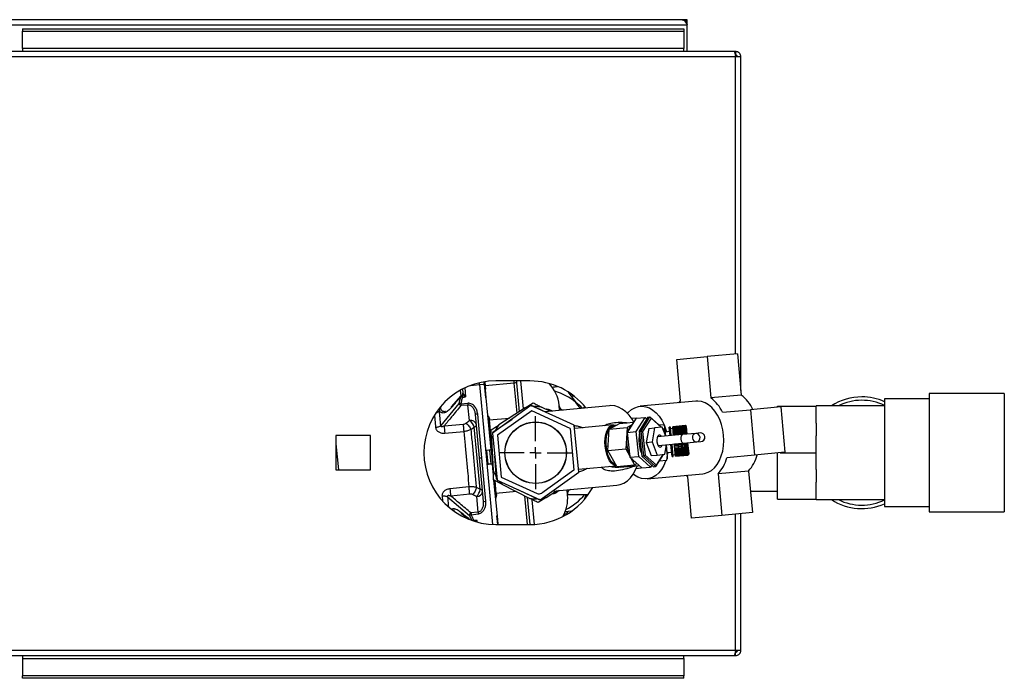
# Paper-space layout 'Blatt3' of a CAD drawing. Units: millimetres. Extents: x 0 to 420, y 0 to 297.
# Drawn here: x 115 to 158, y 66 to 95 of the extents above; entities that cross this region are included whole.
import ezdxf

# ---------------------------------------------------------------- set-up
doc = ezdxf.new("R2010")
doc.units = ezdxf.units.MM
doc.layers.add('1', color=7, linetype='Continuous')

# ---------------------------------------------------------------- blocks, each defined once
blk = doc.blocks.new('SW_CENTERMARKSYMBOL_4')
at = {"layer": '1', "color": 0}
for p, q in [((0, 0.5), (0, 1.6)), ((-0.5, 0), (-1.6, 0)), ((0, 0), (-0.25, 0)), ((0, 0), (0, 0.25)), ((0, 0), (0, -0.25)), ((0, 0), (0.25, 0)), ((0.5, 0), (1.6, 0)), ((0, -0.5), (0, -1.6))]:
    blk.add_line(p, q, dxfattribs=at)

psp = doc.layouts.new('Blatt3')

# ---------------------------------------------------------------- linework, layer by layer
at = {"color": 7, "linetype": 'Continuous', "lineweight": 30}
for p, q in [((143.833, 95.061), (93.993, 95.061)), ((144.063, 95.061), (143.833, 95.061)), ((144.063, 94.911), (144.063, 95.061)), ((93.763, 94.831), (144.063, 94.831)), ((114.913, 94.66), (114.913, 94.554)), ((114.913, 94.66), (143.913, 94.66)), ((114.913, 94.554), (143.913, 94.554)), ((114.913, 93.798), (114.913, 94.554)), ((143.913, 94.66), (143.913, 94.554)), ((143.913, 94.554), (143.913, 93.798)), ((144.049, 94.911), (144.063, 94.911)), ((144.063, 94.831), (144.063, 94.911)), ((144.063, 93.661), (144.063, 94.831)), ((143.913, 93.798), (114.913, 93.798)), ((114.913, 93.798), (114.913, 93.661)), ((143.913, 93.661), (143.913, 93.798)), ((146.183, 93.431), (91.643, 93.431)), ((146.112, 93.661), (91.714, 93.661)), ((146.183, 93.661), (146.112, 93.661)), ((146.183, 93.511), (146.167, 93.511)), ((146.183, 93.661), (146.183, 93.511)), ((146.413, 93.431), (146.183, 93.431)), ((146.413, 78.79), (146.413, 93.431)), ((146.262, 80.405), (144.93, 80.281)), ((146.262, 80.405), (146.432, 78.587)), ((143.598, 80.156), (144.93, 80.281)), ((143.768, 78.338), (143.598, 80.156)), ((144.93, 80.281), (145.1, 78.463)), ((134.954, 79.047), (134.946, 79.128)), ((134.954, 79.047), (135.163, 79.066)), ((134.954, 79.047), (135.528, 72.914)), ((135.163, 79.066), (135.153, 79.17)), ((135.163, 79.066), (135.22, 78.462)), ((135.183, 79.174), (135.2, 78.997)), ((136.479, 79.117), (135.2, 78.997)), ((137.163, 79.211), (135.663, 79.211)), ((136.571, 79.211), (136.579, 79.123)), ((136.579, 79.123), (136.697, 77.861)), ((134.208, 78.861), (134.226, 78.671)), ((135.213, 78.853), (135.183, 78.851)), ((135.185, 78.833), (135.215, 78.835)), ((135.2, 78.997), (135.214, 78.843)), ((135.249, 78.465), (135.215, 78.835)), ((138.837, 78.715), (139.182, 78.269)), ((146.432, 78.587), (145.1, 78.463)), ((157.963, 78.661), (154.663, 78.661)), ((154.663, 78.661), (154.663, 73.461)), ((157.963, 78.661), (157.963, 73.461)), ((134.049, 78.225), (133.257, 77.252)), ((134.123, 78.541), (133.716, 78.068)), ((134.114, 78.502), (134.049, 78.225)), ((134.131, 78.21), (134.44, 78.23)), ((134.446, 78.151), (134.137, 78.131)), ((134.509, 77.472), (134.446, 78.151)), ((135.22, 78.462), (135.249, 78.465)), ((135.463, 76.184), (135.249, 78.465)), ((136.957, 78.03), (137.3, 78.252)), ((138.465, 77.917), (138.443, 78.146)), ((139.387, 78.004), (139.182, 78.269)), ((144.441, 78.326), (141.999, 78.098)), ((154.663, 78.426), (152.713, 78.426)), ((152.713, 78.426), (152.713, 73.696)), ((134.954, 75.831), (134.776, 77.734)), ((135.052, 75.84), (134.873, 77.751)), ((137.207, 78.129), (135.519, 76.917)), ((137.241, 77.901), (135.734, 76.832)), ((136.957, 78.03), (135.802, 77.281)), ((136.714, 77.872), (136.696, 77.872)), ((139.101, 77.273), (137.207, 78.129)), ((137.235, 78.117), (137.261, 78.134)), ((138.92, 77.13), (137.241, 77.901)), ((137.261, 78.134), (137.832, 77.858)), ((138.035, 77.877), (137.664, 78.066)), ((140.653, 78.122), (137.812, 77.856)), ((145.612, 77.833), (146.829, 77.947)), ((148.16, 78.072), (146.829, 77.947)), ((146.829, 77.947), (147.015, 75.956)), ((148.013, 78.096), (149.713, 78.096)), ((148.013, 78.058), (148.013, 78.096)), ((148.16, 78.072), (148.347, 76.081)), ((152.713, 78.121), (149.713, 78.121)), ((149.713, 78.121), (149.713, 78.096)), ((149.713, 77.356), (149.713, 78.096)), ((133.411, 77.245), (134.235, 77.31)), ((135.37, 77.499), (136.268, 77.583)), ((135.37, 77.499), (135.518, 75.923)), ((135.379, 77.584), (135.383, 77.546)), ((135.542, 76.965), (136.382, 77.537)), ((140.812, 77.284), (139.116, 77.125)), ((140.641, 77.096), (141.086, 77.344)), ((141.086, 77.344), (141.709, 77.402)), ((141.818, 77.575), (141.425, 76.95)), ((141.637, 77.288), (141.425, 77.17)), ((141.824, 77.576), (141.623, 77.557)), ((141.817, 76.987), (142.21, 77.612)), ((141.818, 77.575), (142.21, 77.612)), ((141.824, 77.576), (141.824, 77.576)), ((142.34, 77.624), (141.947, 76.999)), ((142.034, 77.007), (142.427, 77.632)), ((142.477, 77.579), (142.105, 76.987)), ((142.21, 77.612), (142.288, 77.541)), ((142.34, 77.624), (142.427, 77.632)), ((142.477, 77.579), (142.427, 77.632)), ((142.427, 77.632), (142.929, 77.181)), ((142.921, 77.18), (142.477, 77.579)), ((142.823, 77.277), (143.019, 77.296)), ((149.713, 77.356), (149.713, 76.802)), ((133.439, 76.92), (134.263, 76.986)), ((134.98, 74.452), (134.724, 77.19)), ((135.48, 76.65), (135.459, 77.059)), ((135.519, 76.917), (135.725, 74.849)), ((135.544, 76.935), (135.542, 76.965)), ((138.92, 77.13), (139.092, 75.291)), ((139.307, 75.205), (139.101, 77.273)), ((139.104, 77.243), (139.132, 77.23)), ((140.582, 76.153), (140.641, 77.096)), ((140.641, 77.096), (141.425, 77.17)), ((140.812, 77.219), (140.817, 77.233)), ((140.901, 77.241), (140.817, 77.233)), ((141.425, 77.17), (141.366, 76.226)), ((141.425, 76.95), (141.817, 76.987)), ((141.425, 76.95), (141.548, 75.861)), ((141.94, 75.897), (141.817, 76.987)), ((141.947, 76.999), (142.034, 77.007)), ((141.947, 76.999), (142.071, 75.91)), ((142.034, 77.007), (142.105, 76.987)), ((142.158, 75.918), (142.034, 77.007)), ((142.105, 76.987), (142.222, 75.955)), ((142.371, 77.129), (142.26, 76.516)), ((142.371, 77.129), (142.632, 77.153)), ((142.632, 77.153), (142.521, 76.54)), ((142.967, 77.185), (142.632, 77.153)), ((143.857, 76.856), (142.749, 76.752)), ((143.119, 76.787), (142.967, 77.185)), ((143.009, 77.075), (143.039, 77.077)), ((143.116, 76.795), (143.083, 77.148)), ((143.293, 76.985), (143.1, 76.967)), ((143.325, 77.189), (143.275, 77.184)), ((143.31, 76.805), (143.275, 77.184)), ((143.36, 76.81), (143.325, 77.189)), ((143.431, 77.123), (143.332, 77.114)), ((143.972, 77.249), (143.424, 77.198)), ((143.424, 77.196), (143.972, 77.248)), ((143.972, 77.247), (143.424, 77.196)), ((143.424, 77.196), (143.424, 77.198)), ((143.425, 77.189), (143.424, 77.196)), ((143.424, 77.196), (143.424, 77.196)), ((143.425, 77.189), (143.973, 77.24)), ((143.973, 77.238), (143.425, 77.187)), ((143.425, 77.187), (143.425, 77.189)), ((143.426, 77.175), (143.425, 77.187)), ((143.426, 77.175), (143.974, 77.227)), ((143.427, 77.173), (143.426, 77.175)), ((143.974, 77.224), (143.427, 77.173)), ((143.428, 77.156), (143.427, 77.173)), ((143.428, 77.156), (143.976, 77.207)), ((143.976, 77.203), (143.428, 77.152)), ((143.428, 77.152), (143.428, 77.156)), ((143.431, 77.13), (143.428, 77.152)), ((143.431, 77.13), (143.978, 77.181)), ((143.979, 77.177), (143.431, 77.126)), ((143.431, 77.126), (143.984, 77.177)), ((143.431, 77.126), (143.431, 77.13)), ((143.433, 77.099), (143.431, 77.126)), ((143.431, 77.126), (143.431, 77.126)), ((143.433, 77.099), (143.981, 77.15)), ((143.434, 77.095), (143.433, 77.099)), ((143.434, 77.095), (143.986, 77.146)), ((143.982, 77.145), (143.434, 77.094)), ((143.434, 77.094), (143.434, 77.095)), ((143.437, 77.063), (143.434, 77.094)), ((143.437, 77.063), (143.984, 77.114)), ((143.437, 77.059), (143.99, 77.11)), ((143.985, 77.108), (143.437, 77.056)), ((143.437, 77.059), (143.437, 77.063)), ((143.437, 77.056), (143.437, 77.059)), ((143.441, 77.021), (143.437, 77.056)), ((143.441, 77.021), (143.988, 77.073)), ((143.441, 77.018), (143.994, 77.069)), ((143.989, 77.066), (143.441, 77.014)), ((143.441, 77.018), (143.441, 77.021)), ((143.441, 77.014), (143.441, 77.018)), ((143.445, 76.975), (143.441, 77.014)), ((143.445, 76.975), (143.993, 77.027)), ((143.445, 76.972), (143.998, 77.024)), ((143.445, 76.972), (143.445, 76.975)), ((143.446, 76.968), (143.445, 76.972)), ((143.993, 77.019), (143.446, 76.968)), ((143.45, 76.925), (143.446, 76.968)), ((143.45, 76.925), (143.997, 76.977)), ((143.45, 76.923), (144.003, 76.974)), ((143.998, 76.969), (143.45, 76.917)), ((143.45, 76.923), (143.45, 76.925)), ((143.45, 76.917), (143.45, 76.923)), ((143.455, 76.872), (143.45, 76.917)), ((143.455, 76.872), (144.002, 76.923)), ((143.455, 76.87), (144.008, 76.921)), ((143.455, 76.87), (143.455, 76.872)), ((143.456, 76.863), (143.455, 76.87)), ((144.003, 76.915), (143.456, 76.863)), ((143.46, 76.815), (143.456, 76.863)), ((144.439, 76.911), (143.857, 76.856)), ((144.026, 77.204), (143.972, 77.249)), ((143.972, 77.248), (143.972, 77.249)), ((143.972, 77.248), (143.977, 77.243)), ((143.973, 77.24), (143.972, 77.247)), ((143.977, 77.242), (143.972, 77.247)), ((143.973, 77.24), (143.978, 77.236)), ((143.974, 77.227), (143.973, 77.238)), ((143.978, 77.234), (143.973, 77.238)), ((143.974, 77.227), (143.979, 77.222)), ((143.976, 77.207), (143.974, 77.224)), ((143.98, 77.22), (143.974, 77.224)), ((143.976, 77.236), (143.978, 77.236)), ((143.976, 77.207), (143.981, 77.203)), ((143.978, 77.181), (143.976, 77.203)), ((143.981, 77.199), (143.976, 77.203)), ((143.977, 77.243), (143.977, 77.242)), ((143.977, 77.243), (143.977, 77.243)), ((143.977, 77.222), (143.979, 77.222)), ((143.977, 77.202), (143.981, 77.203)), ((143.978, 77.236), (143.978, 77.234)), ((143.978, 77.181), (143.984, 77.177)), ((143.981, 77.15), (143.979, 77.177)), ((143.984, 77.173), (143.979, 77.177)), ((143.981, 77.203), (143.981, 77.199)), ((143.981, 77.15), (143.986, 77.146)), ((143.984, 77.114), (143.982, 77.145)), ((143.987, 77.141), (143.982, 77.145)), ((143.984, 77.177), (143.984, 77.173)), ((143.984, 77.114), (143.99, 77.11)), ((143.988, 77.073), (143.985, 77.108)), ((143.99, 77.104), (143.985, 77.108)), ((143.986, 77.146), (143.987, 77.141)), ((143.988, 77.073), (143.994, 77.069)), ((143.993, 77.027), (143.989, 77.066)), ((143.994, 77.063), (143.989, 77.066)), ((143.99, 77.11), (143.99, 77.104)), ((143.993, 77.027), (143.998, 77.024)), ((143.997, 76.977), (143.993, 77.019)), ((143.999, 77.016), (143.993, 77.019)), ((143.994, 77.069), (143.994, 77.063)), ((143.997, 76.977), (144.003, 76.974)), ((143.998, 77.024), (143.999, 77.016)), ((144.002, 76.923), (143.998, 76.969)), ((144.003, 76.966), (143.998, 76.969)), ((144.002, 76.923), (144.008, 76.921)), ((144.003, 76.974), (144.003, 76.966)), ((144.008, 76.867), (144.003, 76.915)), ((144.008, 76.913), (144.003, 76.915)), ((144.008, 76.921), (144.008, 76.913)), ((144.057, 76.875), (144.026, 77.204)), ((144.626, 76.928), (144.439, 76.911)), ((130.168, 76.816), (128.658, 76.816)), ((128.658, 76.816), (128.658, 75.306)), ((128.658, 76.456), (128.766, 75.306)), ((130.168, 75.306), (130.168, 76.816)), ((135.48, 76.65), (135.551, 75.276)), ((135.734, 76.832), (135.906, 74.992)), ((142.26, 76.516), (142.521, 76.54)), ((142.26, 76.516), (142.483, 75.934)), ((142.521, 76.54), (142.744, 75.959)), ((142.784, 76.374), (143.892, 76.478)), ((143.396, 75.89), (143.346, 76.427)), ((143.446, 75.894), (143.396, 76.431)), ((143.496, 76.434), (143.495, 76.441)), ((143.496, 76.434), (144.048, 76.485)), ((144.043, 76.484), (143.496, 76.433)), ((143.496, 76.433), (143.496, 76.434)), ((143.501, 76.381), (143.496, 76.433)), ((143.501, 76.381), (144.048, 76.432)), ((143.502, 76.372), (144.054, 76.424)), ((144.049, 76.422), (143.502, 76.371)), ((143.892, 76.478), (144.474, 76.532)), ((144.048, 76.485), (144.043, 76.484)), ((144.048, 76.432), (144.043, 76.484)), ((144.048, 76.432), (144.053, 76.434)), ((144.054, 76.424), (144.049, 76.422)), ((144.054, 76.372), (144.049, 76.422)), ((144.138, 76.009), (144.092, 76.497)), ((144.474, 76.532), (144.661, 76.55)), ((149.713, 76.061), (149.713, 76.802)), ((135.463, 76.184), (135.264, 76.162)), ((135.264, 76.162), (135.32, 75.563)), ((135.467, 75.574), (135.411, 76.178)), ((135.463, 76.184), (135.52, 75.578)), ((140.487, 76.35), (140.492, 76.364)), ((140.487, 76.35), (140.595, 76.36)), ((140.494, 76.337), (140.487, 76.35)), ((140.582, 76.153), (141.366, 76.226)), ((140.968, 75.457), (140.582, 76.153)), ((141.366, 76.226), (141.543, 75.908)), ((142.744, 75.959), (143.079, 75.99)), ((143.079, 75.99), (143.155, 76.409)), ((143.201, 75.889), (143.153, 76.401)), ((143.184, 76.071), (143.377, 76.089)), ((143.204, 76.073), (143.191, 75.993)), ((143.502, 76.372), (143.501, 76.381)), ((143.502, 76.371), (143.502, 76.372)), ((143.506, 76.32), (143.502, 76.371)), ((143.506, 76.32), (144.054, 76.372)), ((143.507, 76.313), (143.506, 76.32)), ((143.507, 76.313), (144.06, 76.365)), ((144.055, 76.362), (143.507, 76.311)), ((143.507, 76.311), (143.507, 76.313)), ((143.512, 76.262), (143.507, 76.311)), ((143.512, 76.262), (144.059, 76.313)), ((143.512, 76.255), (144.065, 76.307)), ((143.512, 76.255), (143.512, 76.262)), ((143.513, 76.253), (143.512, 76.255)), ((144.06, 76.304), (143.513, 76.253)), ((143.517, 76.207), (143.513, 76.253)), ((143.517, 76.207), (144.065, 76.258)), ((143.518, 76.201), (143.517, 76.207)), ((143.518, 76.201), (144.07, 76.253)), ((144.065, 76.25), (143.518, 76.198)), ((143.518, 76.198), (143.518, 76.201)), ((143.522, 76.155), (143.518, 76.198)), ((143.522, 76.155), (144.07, 76.206)), ((143.522, 76.15), (144.075, 76.202)), ((143.522, 76.15), (143.522, 76.155)), ((143.523, 76.147), (143.522, 76.15)), ((144.07, 76.198), (143.523, 76.147)), ((143.526, 76.106), (143.523, 76.147)), ((143.526, 76.106), (144.074, 76.158)), ((143.527, 76.103), (143.526, 76.106)), ((143.527, 76.103), (144.079, 76.154)), ((144.075, 76.15), (143.527, 76.099)), ((143.527, 76.099), (143.527, 76.103)), ((143.531, 76.062), (143.527, 76.099)), ((143.531, 76.062), (144.078, 76.114)), ((143.531, 76.06), (144.083, 76.111)), ((144.079, 76.107), (143.531, 76.056)), ((143.531, 76.06), (143.531, 76.062)), ((143.531, 76.056), (143.531, 76.06)), ((143.534, 76.023), (143.531, 76.056)), ((143.534, 76.023), (144.082, 76.074)), ((143.534, 76.022), (144.087, 76.073)), ((143.534, 76.022), (143.534, 76.023)), ((143.535, 76.017), (143.534, 76.022)), ((144.082, 76.069), (143.535, 76.017)), ((143.537, 75.989), (143.535, 76.017)), ((143.537, 75.989), (144.085, 76.04)), ((143.537, 75.988), (144.09, 76.04)), ((143.537, 75.988), (143.537, 75.989)), ((143.538, 75.984), (143.537, 75.988)), ((144.085, 76.035), (143.538, 75.984)), ((143.54, 75.96), (143.538, 75.984)), ((143.54, 75.96), (144.088, 76.011)), ((144.088, 76.007), (143.54, 75.956)), ((143.542, 75.937), (144.09, 75.988)), ((144.09, 75.985), (143.543, 75.934)), ((144.054, 76.372), (144.059, 76.374)), ((144.06, 76.365), (144.055, 76.362)), ((144.059, 76.313), (144.055, 76.362)), ((144.059, 76.374), (144.06, 76.365)), ((144.059, 76.313), (144.064, 76.316)), ((144.065, 76.307), (144.06, 76.304)), ((144.065, 76.258), (144.06, 76.304)), ((144.064, 76.316), (144.065, 76.307)), ((144.065, 76.258), (144.069, 76.261)), ((144.07, 76.253), (144.065, 76.25)), ((144.07, 76.206), (144.065, 76.25)), ((144.069, 76.261), (144.07, 76.253)), ((144.07, 76.206), (144.074, 76.209)), ((144.075, 76.202), (144.07, 76.198)), ((144.074, 76.158), (144.07, 76.198)), ((144.074, 76.209), (144.075, 76.202)), ((144.074, 76.158), (144.079, 76.162)), ((144.079, 76.154), (144.075, 76.15)), ((144.078, 76.114), (144.075, 76.15)), ((144.078, 76.114), (144.083, 76.118)), ((144.079, 76.162), (144.079, 76.154)), ((144.083, 76.111), (144.079, 76.107)), ((144.082, 76.074), (144.079, 76.107)), ((144.082, 76.074), (144.086, 76.079)), ((144.087, 76.073), (144.082, 76.069)), ((144.085, 76.04), (144.082, 76.069)), ((144.083, 76.118), (144.083, 76.111)), ((144.085, 76.04), (144.09, 76.045)), ((144.09, 76.04), (144.085, 76.035)), ((144.088, 76.011), (144.085, 76.035)), ((144.086, 76.079), (144.087, 76.073)), ((144.088, 76.011), (144.092, 76.017)), ((144.093, 76.013), (144.088, 76.007)), ((144.088, 76.012), (144.093, 76.013)), ((144.09, 75.988), (144.088, 76.007)), ((144.09, 76.045), (144.09, 76.04)), ((144.09, 75.988), (144.094, 75.994)), ((144.095, 75.991), (144.09, 75.985)), ((144.091, 75.971), (144.09, 75.985)), ((144.091, 75.99), (144.095, 75.991)), ((144.092, 76.017), (144.093, 76.013)), ((144.093, 75.955), (144.138, 76.009)), ((144.094, 75.994), (144.095, 75.991)), ((148.347, 76.081), (147.015, 75.956)), ((148.013, 74.026), (148.013, 76.05)), ((148.136, 76.061), (149.713, 76.061)), ((149.713, 75.321), (149.713, 76.061)), ((134.954, 75.831), (135.052, 75.84)), ((135.132, 73.927), (134.954, 75.831)), ((135.231, 73.929), (135.052, 75.84)), ((135.32, 75.563), (135.52, 75.578)), ((135.467, 75.574), (135.52, 75.578)), ((135.555, 75.207), (135.52, 75.578)), ((135.694, 74.893), (135.62, 75.906)), ((141.548, 75.861), (141.94, 75.897)), ((141.548, 75.861), (142.064, 75.397)), ((141.589, 75.824), (141.751, 75.53)), ((141.751, 75.53), (141.853, 75.587)), ((142.456, 75.433), (141.94, 75.897)), ((142.071, 75.91), (142.158, 75.918)), ((142.071, 75.91), (142.587, 75.446)), ((142.158, 75.918), (142.222, 75.955)), ((142.674, 75.454), (142.158, 75.918)), ((142.222, 75.955), (142.711, 75.515)), ((142.483, 75.934), (142.744, 75.959)), ((143.007, 75.983), (142.674, 75.454)), ((142.711, 75.515), (143.005, 75.983)), ((142.829, 75.701), (143.165, 75.733)), ((143.396, 75.89), (143.446, 75.894)), ((143.439, 75.969), (143.538, 75.978)), ((143.54, 75.956), (143.54, 75.96)), ((143.542, 75.937), (143.54, 75.956)), ((143.543, 75.934), (143.542, 75.937)), ((143.544, 75.92), (143.543, 75.934)), ((143.544, 75.92), (144.091, 75.971)), ((144.092, 75.969), (143.544, 75.918)), ((143.544, 75.918), (143.544, 75.92)), ((143.545, 75.909), (143.544, 75.918)), ((143.545, 75.909), (144.093, 75.96)), ((144.093, 75.959), (143.545, 75.908)), ((143.545, 75.904), (144.093, 75.955)), ((144.093, 75.955), (143.545, 75.904)), ((143.545, 75.908), (143.545, 75.909)), ((143.545, 75.904), (143.545, 75.908)), ((143.545, 75.904), (143.545, 75.904)), ((144.091, 75.971), (144.096, 75.977)), ((144.096, 75.974), (144.092, 75.969)), ((144.093, 75.96), (144.092, 75.969)), ((144.093, 75.96), (144.097, 75.966)), ((144.097, 75.964), (144.093, 75.959)), ((144.093, 75.955), (144.097, 75.961)), ((144.097, 75.96), (144.093, 75.955)), ((144.093, 75.955), (144.093, 75.959)), ((144.094, 75.974), (144.096, 75.974)), ((144.096, 75.977), (144.096, 75.974)), ((144.096, 75.964), (144.097, 75.964)), ((144.097, 75.966), (144.097, 75.964)), ((144.097, 75.961), (144.097, 75.96)), ((144.097, 75.96), (144.097, 75.96)), ((147.015, 75.956), (145.799, 75.842)), ((128.658, 75.306), (130.168, 75.306)), ((137.619, 73.993), (139.307, 75.205)), ((139.092, 75.291), (137.68, 74.288)), ((139.294, 75.334), (140.95, 75.489)), ((140.968, 75.457), (141.751, 75.53)), ((141.12, 75.425), (141.946, 75.503)), ((141.15, 75.433), (141.12, 75.429)), ((141.827, 75.373), (142.029, 75.392)), ((142.029, 75.392), (142.048, 75.412)), ((142.064, 75.397), (142.456, 75.433)), ((142.298, 74.912), (144.739, 75.14)), ((142.508, 75.516), (142.456, 75.433)), ((142.587, 75.446), (142.674, 75.454)), ((142.674, 75.454), (142.711, 75.515)), ((146.744, 75.254), (145.412, 75.129)), ((145.412, 75.129), (145.583, 73.311)), ((146.744, 75.254), (146.915, 73.436)), ((149.713, 75.321), (149.713, 74.767)), ((135.936, 74.682), (135.572, 74.868)), ((135.734, 73.297), (135.587, 74.859)), ((135.619, 74.84), (135.673, 74.269)), ((135.722, 74.879), (135.694, 74.893)), ((135.725, 74.849), (137.619, 73.993)), ((135.906, 74.992), (137.48, 74.27)), ((144.25, 73.186), (144.08, 75.004)), ((149.713, 74.026), (149.713, 74.767)), ((134.489, 74.567), (133.667, 74.479)), ((136.579, 74.354), (135.673, 74.269)), ((135.936, 74.682), (137.162, 74.056)), ((137.566, 73.988), (136.651, 74.43)), ((137.869, 74.093), (138.327, 74.389)), ((138.147, 74.372), (140.98, 74.638)), ((138.393, 74.395), (138.389, 74.392)), ((138.812, 74.204), (138.791, 74.433)), ((146.827, 74.376), (148.013, 74.376)), ((133.55, 74.119), (134.51, 73.311)), ((134.522, 74.244), (133.7, 74.155)), ((134.822, 74.135), (134.885, 73.457)), ((137.048, 74.114), (137.161, 72.911)), ((137.869, 74.093), (137.526, 73.87)), ((137.591, 74.005), (137.566, 73.988)), ((138.81, 74.226), (139.723, 74.226)), ((139.633, 74.226), (139.542, 74.002)), ((139.571, 74.084), (139.608, 74.075)), ((148.013, 74.026), (149.713, 74.026)), ((149.713, 74.026), (149.713, 74.001)), ((149.713, 74.001), (152.713, 74.001)), ((134.153, 73.402), (134.47, 73.149)), ((134.885, 73.457), (134.578, 73.419)), ((138.99, 73.5), (138.693, 73.46)), ((146.915, 73.436), (145.583, 73.311)), ((152.713, 73.696), (154.663, 73.696)), ((154.663, 73.461), (157.963, 73.461)), ((134.587, 73.34), (134.895, 73.378)), ((135.704, 73.295), (135.734, 73.297)), ((135.704, 73.295), (135.74, 72.905)), ((135.768, 72.927), (135.734, 73.297)), ((145.583, 73.311), (144.25, 73.186)), ((146.413, 67.391), (146.413, 73.389)), ((135.663, 72.911), (137.163, 72.911)), ((135.738, 72.924), (135.768, 72.927)), ((135.769, 72.919), (135.77, 72.911)), ((91.643, 67.391), (146.183, 67.391)), ((146.183, 67.391), (146.413, 67.391)), ((91.714, 67.161), (146.112, 67.161)), ((114.913, 67.161), (114.913, 67.025)), ((114.913, 67.025), (114.913, 66.268)), ((114.913, 67.025), (143.913, 67.025)), ((143.913, 67.025), (143.913, 67.161)), ((143.913, 67.025), (143.913, 66.268)), ((146.112, 67.161), (146.183, 67.161)), ((146.167, 67.311), (146.183, 67.311)), ((146.183, 67.161), (146.183, 67.311)), ((143.913, 66.268), (114.913, 66.268)), ((114.913, 66.162), (114.913, 66.268)), ((143.913, 66.162), (114.913, 66.162)), ((143.913, 66.162), (143.913, 66.268))]:
    psp.add_line(p, q, dxfattribs=at)
at = {"color": 1, "linetype": 'Continuous', "lineweight": 30}
for p, q in [((146.183, 80.398), (146.183, 93.431)), ((134.55, 79.008), (134.954, 79.047)), ((136.479, 79.117), (136.47, 79.211)), ((136.602, 77.8), (136.479, 79.117)), ((136.886, 77.984), (136.771, 79.211)), ((134.142, 78.553), (134.118, 78.806)), ((134.303, 78.902), (134.339, 78.511)), ((133.179, 77.973), (133.197, 77.892)), ((138.038, 77.877), (138.013, 77.888)), ((138.079, 77.923), (138.147, 77.888)), ((138.441, 74.4), (138.376, 74.348)), ((133.308, 74.157), (133.327, 73.956)), ((135.694, 74.225), (135.697, 74.187)), ((137.06, 72.911), (136.943, 74.168)), ((137.36, 72.917), (137.259, 73.999)), ((139.595, 74.134), (139.633, 74.129)), ((139.598, 74.14), (139.637, 74.136)), ((133.851, 73.539), (133.801, 73.529)), ((134.51, 73.311), (134.598, 73.111)), ((134.791, 73.052), (134.848, 73.083)), ((134.833, 73.05), (134.848, 73.083)), ((134.854, 73.017), (134.848, 73.083)), ((146.183, 67.391), (146.183, 73.367))]:
    psp.add_line(p, q, dxfattribs=at)
at = {"color": 7, "linetype": 'Continuous', "lineweight": 30, "flags": 128}
for points in [[(134.196, 78.486), (134.276, 78.5), (134.339, 78.511)], [(143.698, 78.257), (143.706, 78.267), (143.768, 78.338)], [(145.656, 76.833), (145.622, 77.07), (145.565, 77.298), (145.486, 77.515), (145.387, 77.713), (145.27, 77.89), (145.138, 78.041), (144.994, 78.163), (144.841, 78.253), (144.682, 78.309), (144.521, 78.329), (144.441, 78.326)], [(137.109, 78.059), (137.044, 78.048), (136.957, 78.03)], [(141.712, 77.408), (141.641, 77.529), (141.512, 77.706), (141.368, 77.856), (141.213, 77.974), (141.049, 78.06), (140.881, 78.111), (140.711, 78.126), (140.653, 78.122)], [(141.441, 77.785), (141.486, 77.834), (141.62, 77.951), (141.766, 78.036), (141.92, 78.086), (142.079, 78.101), (142.24, 78.08), (142.399, 78.024), (142.552, 77.934), (142.696, 77.812), (142.828, 77.661), (142.945, 77.485), (143.044, 77.286), (143.123, 77.07), (143.151, 76.972)], [(140.462, 76.347), (140.454, 76.529), (140.464, 76.704), (140.492, 76.867), (140.536, 77.01), (140.595, 77.127), (140.667, 77.214), (140.747, 77.268), (140.834, 77.285), (140.924, 77.266), (140.936, 77.26)], [(140.818, 77.219), (140.818, 77.219), (140.736, 77.193), (140.661, 77.132), (140.596, 77.038), (140.544, 76.916), (140.508, 76.771), (140.489, 76.609), (140.487, 76.437), (140.503, 76.263), (140.537, 76.095), (140.586, 75.939), (140.649, 75.803)], [(143.066, 77.227), (143.064, 77.233), (143.06, 77.244)], [(144.474, 76.532), (144.536, 76.553), (144.586, 76.599), (144.616, 76.664), (144.622, 76.737), (144.603, 76.808), (144.561, 76.866), (144.503, 76.902), (144.439, 76.911), (144.377, 76.89), (144.327, 76.844), (144.297, 76.78), (144.291, 76.706), (144.31, 76.635), (144.352, 76.577), (144.409, 76.541), (144.474, 76.532)], [(135.531, 76.797), (135.508, 76.735), (135.48, 76.65)], [(142.927, 76.769), (142.902, 76.802), (142.855, 76.833), (142.808, 76.829), (142.767, 76.79), (142.738, 76.721), (142.726, 76.632), (142.73, 76.535), (142.752, 76.443), (142.788, 76.369), (142.832, 76.321), (142.88, 76.308), (142.88, 76.308)], [(144.739, 75.14), (144.819, 75.152), (144.973, 75.203), (145.118, 75.287), (145.252, 75.404), (145.371, 75.55), (145.473, 75.723), (145.555, 75.918), (145.615, 76.132), (145.653, 76.359), (145.666, 76.595), (145.656, 76.833)], [(140.949, 75.491), (140.913, 75.496), (140.824, 75.534), (140.738, 75.606), (140.658, 75.711), (140.587, 75.843), (140.53, 75.997), (140.487, 76.168), (140.462, 76.347)], [(143.125, 75.724), (143.113, 75.69), (143.031, 75.494), (142.93, 75.321), (142.811, 75.175), (142.677, 75.058), (142.531, 74.974), (142.377, 74.924), (142.218, 74.909), (142.057, 74.929), (141.898, 74.985), (141.745, 75.075), (141.691, 75.116)], [(140.98, 74.638), (141.125, 74.665), (141.285, 74.73), (141.436, 74.829), (141.573, 74.961), (141.695, 75.122), (141.799, 75.309), (141.876, 75.5)], [(135.835, 74.799), (135.877, 74.748), (135.936, 74.682)], [(144.08, 75.004), (144.006, 75.062), (143.997, 75.071)], [(137.717, 74.063), (137.782, 74.074), (137.869, 74.093)], [(134.848, 73.083), (134.766, 73.082), (134.703, 73.081)]]:
    psp.add_lwpolyline(points, dxfattribs=at)
at = {"color": 1, "linetype": 'Continuous', "lineweight": 30, "flags": 128}
for points in [[(143.857, 76.856), (143.823, 76.839), (143.797, 76.795), (143.783, 76.732), (143.783, 76.658), (143.796, 76.587), (143.822, 76.527), (143.856, 76.489), (143.892, 76.478)], [(134.703, 73.081), (134.703, 73.07), (134.703, 73.061)]]:
    psp.add_lwpolyline(points, dxfattribs=at)
at = {"color": 7, "linetype": 'Continuous', "lineweight": 30}
for radius in [1.35, 1.345]:
    psp.add_circle((137.413, 76.061), radius, dxfattribs=at)
for centre, radius, start, end in [((143.833, 94.831), 0.23, 0, 90), ((135.663, 76.061), 3.15, 90, 270), ((136.571, 78.403), 0.719, 89.3644, 97.3401), ((137.163, 76.061), 3.15, 38.7118, 90), ((136.88, 78), 1.57, 5.351, 44.3379), ((134.123, 78.674), 0.129, 298.1002, 346.5605), ((134.127, 78.662), 0.0992, 337.973, 5.3458), ((137.413, 76.061), 2.829, 51.3018, 72.7483), ((145.338, 77.174), 1.787, 26.022, 52.2554), ((134.189, 78.267), 0.146, 197.0096, 249.0733), ((134.199, 78.476), 0.1, 110.9016, 139.292), ((137.988, 78.447), 3.864, 183.5077, 184.6927), ((140.007, 79.484), 5.896, 189.0241, 189.7447), ((138.299, 78.467), 3.866, 183.5076, 184.6917), ((137.413, 76.061), 2.829, 43.856, 51.3018), ((144.006, 77.05), 1.787, 26.022, 52.2554), ((151.713, 76.061), 2.45, 90, 122.7736), ((151.713, 76.061), 2.3, 64.2285, 116.4077), ((151.713, 76.061), 2.45, 65.9105, 90), ((134.881, 77.407), 0.343, 91.3177, 107.818), ((137.413, 76.061), 2.021, 82.8609, 91.2393), ((138.645, 78.13), 0.2, 185.351, 262.5124), ((134.564, 77.214), 0.264, 16.3791, 101.8975), ((134.202, 77.016), 0.55, 18.487, 56.0461), ((134.695, 77.312), 0.125, 283.3867, 349.0899), ((137.413, 76.061), 2.021, 142.8609, 151.2393), ((126.071, 76.453), 7.383, 3.6252, 6.1578), ((142.955, 76.582), 1.556, 168.308, 204.6084), ((141.951, 76.874), 0.508, 130.8873, 164.8094), ((143.445, 76.634), 1.506, 170.4452, 186.8393), ((142.744, 77.116), 0.341, 5.351, 12.2104), ((144.644, 76.739), 0.19, 275.351, 95.351), ((143.369, 76.602), 1.427, 185.9005, 202.9185), ((142.841, 76.428), 0.127, 287.8021, 342.7883), ((141.043, 75.967), 0.427, 202.4885, 251.8236), ((141.989, 76.059), 0.451, 217.1856, 238.9153), ((142.861, 75.857), 0.341, 348.7339, 5.351), ((144.075, 76.314), 1.787, 318.4466, 344.68), ((145.407, 76.439), 1.787, 318.4466, 344.68), ((137.413, 76.061), 2.021, 202.8609, 211.2393), ((126.341, 73.57), 7.383, 4.5442, 7.0768), ((134.435, 74.527), 0.55, 314.6559, 352.215), ((134.827, 74.4), 0.264, 268.8045, 354.3229), ((134.974, 74.328), 0.125, 21.6121, 87.3153), ((137.163, 76.061), 3.15, 270, 331.0905), ((137.564, 74.452), 0.2, 245.351, 305.351), ((138.423, 74.357), 0.0486, 133.7462, 191.5967), ((139.008, 74.257), 0.2, 108.1896, 185.351), ((135.175, 74.268), 0.343, 262.884, 279.3843), ((137.413, 76.061), 2.021, 262.8609, 271.2393), ((137.249, 74.057), 1.57, 329.422, 5.351), ((137.413, 76.061), 2.829, 297.9537, 319.5612), ((151.713, 76.061), 2.45, 237.2264, 294.0895), ((151.713, 76.061), 2.3, 243.5923, 295.7715), ((134.655, 73.295), 0.146, 121.6288, 173.6921), ((138.421, 73.824), 3.864, 186.0093, 187.1943), ((138.73, 73.862), 3.866, 186.0104, 187.1945)]:
    psp.add_arc(centre, radius, start, end, dxfattribs=at)
at = {"color": 1, "linetype": 'Continuous', "lineweight": 30}
for centre, radius, start, end in [((134.161, 78.512), 0.0475, 142.0831, 192.7826), ((133.753, 78.039), 0.0469, 141.8101, 194.1053), ((138.221, 77.937), 0.142, 185.8959, 202.7774), ((139.531, 78.104), 0.0749, 295.1334, 327.5109), ((139.539, 74.024), 0.0675, 32.7024, 65.0525), ((134.184, 73.438), 0.0469, 176.5972, 228.8829)]:
    psp.add_arc(centre, radius, start, end, dxfattribs=at)
at = {"color": 7, "linetype": 'Continuous', "lineweight": 30}
for points, knots in [([(143.833, 95.061), (143.853, 95.058), (143.892, 95.05), (143.95, 94.995), (144.007, 94.919), (144.045, 94.86), (144.063, 94.831)], [0, 0, 0, 0, 0.254718, 0.50961, 0.764503, 1, 1, 1, 1]), ([(146.112, 93.661), (146.117, 93.659), (146.127, 93.654), (146.143, 93.614), (146.158, 93.555), (146.172, 93.49), (146.18, 93.447), (146.183, 93.431)], [0, 0, 0, 0, 0.209052, 0.427821, 0.6465923, 0.8653635, 1, 1, 1, 1]), ([(146.413, 93.431), (146.411, 93.456), (146.406, 93.508), (146.366, 93.577), (146.307, 93.63), (146.242, 93.657), (146.199, 93.66), (146.183, 93.661)], [0, 0, 0, 0, 0.209052, 0.427821, 0.646592, 0.865364, 1, 1, 1, 1]), ([(146.263, 93.431), (146.262, 93.443), (146.259, 93.465), (146.238, 93.492), (146.212, 93.508), (146.192, 93.51), (146.183, 93.511)], [0, 0, 0, 0, 0.2841548, 0.5309932, 0.7777477, 1, 1, 1, 1]), ([(134.227, 78.67), (134.227, 78.66), (134.227, 78.638), (134.214, 78.608), (134.193, 78.583), (134.174, 78.574), (134.165, 78.569)], [0, 0, 0, 0, 0.244483, 0.501289, 0.757395, 1, 1, 1, 1]), ([(134.249, 78.643), (134.246, 78.648), (134.239, 78.657), (134.232, 78.666), (134.227, 78.671), (134.226, 78.671), (134.226, 78.671)], [0, 0, 0, 0, 0.281563, 0.538114, 0.774959, 1, 1, 1, 1]), ([(134.339, 78.511), (134.323, 78.535), (134.291, 78.583), (134.263, 78.624), (134.249, 78.643)], [0, 0, 0, 0, 0.518026, 1, 1, 1, 1]), ([(138.13, 78.934), (138.14, 78.935), (138.223, 78.946), (138.304, 78.957), (138.375, 78.967)], [0, 0, 0, 0, 0.125454, 1, 1, 1, 1]), ([(133.708, 78.028), (133.784, 78.116), (133.919, 78.274), (134.055, 78.432), (134.114, 78.502)], [0, 0, 0, 0, 0.560008, 1, 1, 1, 1]), ([(134.131, 78.21), (134.122, 78.212), (134.104, 78.216), (134.073, 78.222), (134.058, 78.224), (134.049, 78.225)], [0, 0, 0, 0, 0.280635, 0.561282, 1, 1, 1, 1]), ([(134.196, 78.486), (134.188, 78.488), (134.172, 78.492), (134.149, 78.497), (134.128, 78.5), (134.119, 78.501), (134.114, 78.502)], [0, 0, 0, 0, 0.233999, 0.499937, 0.749975, 1, 1, 1, 1]), ([(134.196, 78.486), (134.184, 78.435), (134.161, 78.343), (134.14, 78.251), (134.131, 78.21)], [0, 0, 0, 0, 0.559993, 1, 1, 1, 1]), ([(134.184, 78.559), (134.178, 78.563), (134.17, 78.568), (134.164, 78.57), (134.163, 78.569), (134.163, 78.569)], [0, 0, 0, 0, 0.498934, 0.71358, 1, 1, 1, 1]), ([(134.339, 78.511), (134.311, 78.52), (134.257, 78.538), (134.208, 78.553), (134.184, 78.559)], [0, 0, 0, 0, 0.518283, 1, 1, 1, 1]), ([(134.873, 77.751), (134.863, 77.809), (134.843, 77.927), (134.769, 78.059), (134.687, 78.145), (134.614, 78.195), (134.529, 78.228), (134.47, 78.23), (134.44, 78.23)], [0, 0, 0, 0, 0.250354, 0.500246, 0.625548, 0.750446, 0.875337, 1, 1, 1, 1]), ([(134.776, 77.734), (134.768, 77.785), (134.752, 77.885), (134.695, 78), (134.632, 78.076), (134.576, 78.119), (134.514, 78.148), (134.468, 78.15), (134.446, 78.151)], [0, 0, 0, 0, 0.263396, 0.520865, 0.652098, 0.767455, 0.885132, 1, 1, 1, 1]), ([(137.3, 78.252), (137.362, 78.221), (137.482, 78.159), (137.604, 78.097), (137.664, 78.066)], [0, 0, 0, 0, 0.511569, 1, 1, 1, 1]), ([(138.949, 78.57), (138.977, 78.565), (139.021, 78.556), (139.064, 78.548), (139.081, 78.545)], [0, 0, 0, 0, 0.624116, 1, 1, 1, 1]), ([(133.708, 78.028), (133.661, 77.978), (133.566, 77.88), (133.422, 77.806), (133.285, 77.792), (133.226, 77.859), (133.197, 77.892)], [0, 0, 0, 0, 0.249243, 0.498732, 0.748863, 1, 1, 1, 1]), ([(134.137, 78.131), (134.001, 77.966), (133.758, 77.671), (133.517, 77.375), (133.411, 77.245)], [0, 0, 0, 0, 0.56, 1, 1, 1, 1]), ([(139.575, 78.044), (139.534, 78.034), (139.487, 78.021), (139.434, 78.009), (139.429, 78.008)], [0, 0, 0, 0, 0.895708, 1, 1, 1, 1]), ([(139.58, 78.059), (139.579, 78.057), (139.575, 78.051), (139.567, 78.044), (139.558, 78.036), (139.551, 78.033), (139.551, 78.033), (139.55, 78.033)], [0, 0, 0, 0, 0.101595, 0.365815, 0.612746, 0.859153, 1, 1, 1, 1]), ([(134.235, 77.31), (134.261, 77.314), (134.308, 77.321), (134.342, 77.345), (134.358, 77.355)], [0, 0, 0, 0, 0.559175, 1, 1, 1, 1]), ([(134.235, 77.31), (134.237, 77.288), (134.242, 77.243), (134.25, 77.159), (134.257, 77.07), (134.261, 77.014), (134.263, 76.986)], [0, 0, 0, 0, 0.24458, 0.5, 0.75542, 1, 1, 1, 1]), ([(134.358, 77.355), (134.386, 77.377), (134.436, 77.416), (134.487, 77.455), (134.509, 77.472)], [0, 0, 0, 0, 0.56, 1, 1, 1, 1]), ([(134.358, 77.355), (134.38, 77.339), (134.426, 77.305), (134.49, 77.234), (134.542, 77.154), (134.562, 77.102), (134.572, 77.076)], [0, 0, 0, 0, 0.243772, 0.5, 0.756228, 1, 1, 1, 1]), ([(135.322, 77.695), (135.333, 77.674), (135.352, 77.637), (135.371, 77.599), (135.379, 77.583)], [0, 0, 0, 0, 0.562448, 1, 1, 1, 1]), ([(135.383, 77.546), (135.38, 77.537), (135.376, 77.522), (135.372, 77.506), (135.37, 77.499)], [0, 0, 0, 0, 0.560899, 1, 1, 1, 1]), ([(135.379, 77.583), (135.381, 77.578), (135.385, 77.568), (135.385, 77.555), (135.383, 77.548), (135.383, 77.546)], [0, 0, 0, 0, 0.382984, 0.869494, 1, 1, 1, 1]), ([(135.459, 77.059), (135.566, 77.128), (135.68, 77.202), (135.796, 77.277), (135.802, 77.281)], [0, 0, 0, 0, 0.942314, 1, 1, 1, 1]), ([(143.039, 77.077), (143.044, 77.083), (143.077, 77.122), (143.073, 77.187), (143.065, 77.256), (143.028, 77.288), (143.019, 77.296)], [0, 0, 0, 0, 0.072828, 0.499865, 0.883122, 1, 1, 1, 1]), ([(133.026, 77.17), (133.048, 77.173), (133.095, 77.18), (133.159, 77.198), (133.216, 77.223), (133.243, 77.242), (133.257, 77.252)], [0, 0, 0, 0, 0.246559, 0.499994, 0.753432, 1, 1, 1, 1]), ([(133.026, 77.17), (133.029, 77.15), (133.035, 77.111), (133.065, 77.057), (133.107, 77.009), (133.18, 76.957), (133.294, 76.917), (133.39, 76.919), (133.439, 76.92)], [0, 0, 0, 0, 0.120102, 0.239532, 0.36058, 0.486187, 0.740556, 1, 1, 1, 1]), ([(133.411, 77.245), (133.39, 77.233), (133.352, 77.211), (133.304, 77.197), (133.277, 77.201), (133.267, 77.208), (133.261, 77.214), (133.257, 77.222), (133.254, 77.235), (133.256, 77.245), (133.257, 77.252)], [0, 0, 0, 0, 0.360264, 0.636839, 0.73818, 0.781578, 0.822154, 0.862341, 0.904434, 1, 1, 1, 1]), ([(134.572, 77.076), (134.527, 77.054), (134.436, 77.011), (134.321, 76.995), (134.263, 76.986)], [0, 0, 0, 0, 0.496689, 1, 1, 1, 1]), ([(134.572, 77.076), (134.6, 77.097), (134.651, 77.135), (134.701, 77.174), (134.724, 77.19)], [0, 0, 0, 0, 0.55995, 1, 1, 1, 1]), ([(143.1, 76.838), (143.098, 76.851), (143.089, 76.933), (143.062, 77.011), (143.039, 77.077)], [0, 0, 0, 0, 0.156063, 1, 1, 1, 1]), ([(143.165, 75.733), (143.175, 75.778), (143.194, 75.869), (143.183, 76.009), (143.172, 76.14), (143.14, 76.221), (143.127, 76.255)], [0, 0, 0, 0, 0.254174, 0.515004, 0.795444, 1, 1, 1, 1]), ([(135.32, 75.563), (135.322, 75.563), (135.324, 75.563), (135.34, 75.565), (135.36, 75.567), (135.39, 75.569), (135.427, 75.571), (135.455, 75.573), (135.467, 75.574)], [0, 0, 0, 0, 0.180546, 0.345291, 0.494215, 0.627303, 0.845136, 1, 1, 1, 1]), ([(135.572, 74.868), (135.569, 74.937), (135.562, 75.072), (135.555, 75.209), (135.551, 75.276)], [0, 0, 0, 0, 0.511569, 1, 1, 1, 1]), ([(133.667, 74.479), (133.619, 74.471), (133.524, 74.455), (133.42, 74.395), (133.358, 74.33), (133.325, 74.275), (133.306, 74.216), (133.307, 74.177), (133.308, 74.157)], [0, 0, 0, 0, 0.259896, 0.513809, 0.639305, 0.760462, 0.879755, 1, 1, 1, 1]), ([(134.81, 74.536), (134.761, 74.549), (134.664, 74.575), (134.548, 74.57), (134.489, 74.567)], [0, 0, 0, 0, 0.496696, 1, 1, 1, 1]), ([(134.522, 74.244), (134.52, 74.266), (134.517, 74.311), (134.509, 74.395), (134.499, 74.484), (134.492, 74.54), (134.489, 74.567)], [0, 0, 0, 0, 0.2445806, 0.5000002, 0.7554197, 1, 1, 1, 1]), ([(134.81, 74.536), (134.805, 74.509), (134.795, 74.454), (134.758, 74.366), (134.709, 74.284), (134.67, 74.243), (134.651, 74.223)], [0, 0, 0, 0, 0.243773, 0.5, 0.756228, 1, 1, 1, 1]), ([(134.98, 74.452), (134.948, 74.468), (134.892, 74.496), (134.835, 74.524), (134.81, 74.536)], [0, 0, 0, 0, 0.56005, 1, 1, 1, 1]), ([(135.673, 74.269), (135.677, 74.261), (135.684, 74.246), (135.691, 74.231), (135.694, 74.225)], [0, 0, 0, 0, 0.5591, 1, 1, 1, 1]), ([(133.55, 74.119), (133.535, 74.126), (133.504, 74.14), (133.444, 74.154), (133.377, 74.16), (133.331, 74.158), (133.308, 74.157)], [0, 0, 0, 0, 0.246567, 0.500005, 0.75344, 1, 1, 1, 1]), ([(133.7, 74.155), (133.677, 74.163), (133.636, 74.177), (133.587, 74.182), (133.561, 74.173), (133.552, 74.165), (133.547, 74.157), (133.545, 74.149), (133.545, 74.136), (133.548, 74.126), (133.55, 74.119)], [0, 0, 0, 0, 0.360444, 0.636746, 0.7380362, 0.7813993, 0.8220081, 0.8622562, 0.9043819, 1, 1, 1, 1]), ([(134.578, 73.419), (134.414, 73.556), (134.12, 73.801), (133.829, 74.047), (133.7, 74.155)], [0, 0, 0, 0, 0.56, 1, 1, 1, 1]), ([(134.651, 74.223), (134.629, 74.231), (134.59, 74.247), (134.543, 74.245), (134.522, 74.244)], [0, 0, 0, 0, 0.5594286, 1, 1, 1, 1]), ([(134.822, 74.135), (134.79, 74.152), (134.733, 74.181), (134.676, 74.21), (134.651, 74.223)], [0, 0, 0, 0, 0.56, 1, 1, 1, 1]), ([(134.885, 73.457), (134.907, 73.462), (134.951, 73.472), (135.007, 73.512), (135.055, 73.565), (135.102, 73.651), (135.137, 73.775), (135.134, 73.876), (135.132, 73.927)], [0, 0, 0, 0, 0.112265, 0.232543, 0.347891, 0.479136, 0.736605, 1, 1, 1, 1]), ([(134.895, 73.378), (134.938, 73.389), (135.024, 73.411), (135.124, 73.505), (135.195, 73.627), (135.235, 73.772), (135.232, 73.877), (135.231, 73.929)], [0, 0, 0, 0, 0.185671, 0.371882, 0.558902, 0.779307, 1, 1, 1, 1]), ([(135.697, 74.188), (135.691, 74.166), (135.679, 74.125), (135.667, 74.085), (135.661, 74.067)], [0, 0, 0, 0, 0.557548, 1, 1, 1, 1]), ([(135.694, 74.225), (135.695, 74.22), (135.699, 74.21), (135.699, 74.197), (135.698, 74.19), (135.697, 74.188)], [0, 0, 0, 0, 0.396038, 0.870493, 1, 1, 1, 1]), ([(137.526, 73.87), (137.465, 73.902), (137.344, 73.963), (137.222, 74.026), (137.162, 74.056)], [0, 0, 0, 0, 0.5115693, 1, 1, 1, 1]), ([(139.571, 74.079), (139.571, 74.079), (139.571, 74.079), (139.573, 74.076), (139.578, 74.071), (139.583, 74.064), (139.585, 74.061)], [0, 0, 0, 0, 0.134439, 0.457281, 0.742175, 1, 1, 1, 1]), ([(138.818, 73.477), (138.799, 73.455), (138.755, 73.403), (138.711, 73.353), (138.685, 73.323)], [0, 0, 0, 0, 0.409948, 1, 1, 1, 1]), ([(134.587, 73.34), (134.58, 73.337), (134.564, 73.33), (134.543, 73.322), (134.523, 73.315), (134.514, 73.312), (134.51, 73.311)], [0, 0, 0, 0, 0.237862, 0.499945, 0.749979, 1, 1, 1, 1]), ([(134.703, 73.081), (134.681, 73.129), (134.642, 73.215), (134.604, 73.302), (134.587, 73.34)], [0, 0, 0, 0, 0.55999, 1, 1, 1, 1]), ([(146.183, 67.391), (146.178, 67.366), (146.168, 67.314), (146.153, 67.245), (146.137, 67.192), (146.124, 67.165), (146.116, 67.162), (146.112, 67.161)], [0, 0, 0, 0, 0.209052, 0.427821, 0.646592, 0.865364, 1, 1, 1, 1]), ([(146.183, 67.161), (146.208, 67.164), (146.26, 67.168), (146.329, 67.208), (146.382, 67.267), (146.409, 67.333), (146.412, 67.375), (146.413, 67.391)], [0, 0, 0, 0, 0.209052, 0.427821, 0.646592, 0.865364, 1, 1, 1, 1]), ([(146.183, 67.311), (146.195, 67.313), (146.217, 67.316), (146.244, 67.336), (146.26, 67.362), (146.262, 67.382), (146.263, 67.391)], [0, 0, 0, 0, 0.284155, 0.530993, 0.777748, 1, 1, 1, 1])]:
    psp.add_open_spline(points, degree=3, knots=knots, dxfattribs=at)
at = {"color": 1, "linetype": 'Continuous', "lineweight": 30}
for points, knots in [([(133.197, 77.892), (133.183, 77.879), (133.156, 77.853), (133.109, 77.824), (133.074, 77.812), (133.061, 77.808)], [0, 0, 0, 0, 0.3785909, 0.767736, 1, 1, 1, 1]), ([(133.239, 78.056), (133.238, 78.052), (133.236, 78.013), (133.259, 77.958), (133.304, 77.9), (133.369, 77.877), (133.422, 77.868), (133.455, 77.882), (133.461, 77.884)], [0, 0, 0, 0, 0.020486, 0.249959, 0.481559, 0.716136, 0.953397, 1, 1, 1, 1]), ([(137.842, 77.976), (137.844, 77.977), (137.869, 77.986), (137.954, 77.976), (138.03, 77.944), (138.079, 77.923)], [0, 0, 0, 0, 0.032265, 0.35624, 1, 1, 1, 1]), ([(139.55, 78.033), (139.549, 78.032), (139.543, 78.029), (139.542, 78.028), (139.546, 78.029), (139.558, 78.034), (139.563, 78.036)], [0, 0, 0, 0, 0.063462, 0.37659, 0.689981, 1, 1, 1, 1]), ([(132.977, 77.69), (132.983, 77.625), (132.998, 77.463), (133.015, 77.279), (133.026, 77.17)], [0, 0, 0, 0, 0.403654, 1, 1, 1, 1]), ([(140.426, 77.248), (140.446, 77.262), (140.525, 77.318), (140.729, 77.369), (141.029, 77.4), (141.278, 77.398), (141.413, 77.378), (141.428, 77.376)], [0, 0, 0, 0, 0.080574, 0.320998, 0.642725, 0.960697, 1, 1, 1, 1]), ([(139.108, 77.253), (139.114, 77.253), (139.187, 77.25), (139.32, 77.221), (139.446, 77.179), (139.499, 77.161)], [0, 0, 0, 0, 0.043709, 0.593293, 1, 1, 1, 1]), ([(139.671, 75.369), (139.664, 75.365), (139.597, 75.322), (139.471, 75.263), (139.354, 75.224), (139.298, 75.206)], [0, 0, 0, 0, 0.054928, 0.553854, 1, 1, 1, 1]), ([(141.802, 75.489), (141.703, 75.452), (141.479, 75.368), (141.133, 75.285), (140.806, 75.244), (140.543, 75.271), (140.379, 75.326), (140.316, 75.407), (140.3, 75.428)], [0, 0, 0, 0, 0.173642, 0.39574, 0.617046, 0.783461, 0.943359, 1, 1, 1, 1]), ([(141.12, 75.429), (141.095, 75.425), (140.971, 75.408), (140.815, 75.421), (140.686, 75.442), (140.652, 75.461), (140.651, 75.461)], [0, 0, 0, 0, 0.145358, 0.717787, 0.991625, 1, 1, 1, 1]), ([(138.376, 74.348), (138.335, 74.319), (138.275, 74.276), (138.194, 74.251), (138.156, 74.253), (138.14, 74.259), (138.136, 74.264), (138.135, 74.265)], [0, 0, 0, 0, 0.522904, 0.7849415, 0.9167377, 0.9854225, 1, 1, 1, 1]), ([(138.157, 74.279), (138.159, 74.278), (138.17, 74.274), (138.207, 74.282), (138.285, 74.315), (138.347, 74.361), (138.389, 74.392)], [0, 0, 0, 0, 0.037078, 0.162523, 0.433643, 1, 1, 1, 1]), ([(133.55, 74.119), (133.561, 74.004), (133.574, 73.863), (133.586, 73.738), (133.588, 73.714)], [0, 0, 0, 0, 0.811446, 1, 1, 1, 1]), ([(134.138, 73.441), (134.082, 73.48), (133.972, 73.558), (133.831, 73.607), (133.764, 73.59), (133.738, 73.584)], [0, 0, 0, 0, 0.380102, 0.760592, 1, 1, 1, 1]), ([(134.52, 73.134), (134.464, 73.179), (134.336, 73.281), (134.209, 73.383), (134.138, 73.441)], [0, 0, 0, 0, 0.4392971, 1, 1, 1, 1]), ([(135.728, 73.352), (135.726, 73.334), (135.72, 73.283), (135.715, 73.237), (135.712, 73.208)], [0, 0, 0, 0, 0.367177, 1, 1, 1, 1])]:
    psp.add_open_spline(points, degree=3, knots=knots, dxfattribs=at)
at = {"color": 7, "linetype": 'Continuous', "lineweight": 30}
for points in [[(133.257, 77.252), (133.246, 77.366), (133.225, 77.592), (133.206, 77.792), (133.197, 77.892)], [(134.263, 76.986), (134.281, 76.79), (134.318, 76.398), (134.376, 75.777), (134.434, 75.155), (134.471, 74.763), (134.489, 74.567)], [(134.572, 77.076), (134.591, 76.87), (134.63, 76.459), (134.691, 75.806), (134.752, 75.153), (134.791, 74.742), (134.81, 74.536)], [(143.979, 77.222), (143.979, 77.222), (143.979, 77.221), (143.98, 77.22), (143.98, 77.22)], [(144.053, 76.434), (144.053, 76.432), (144.054, 76.429), (144.054, 76.426), (144.054, 76.424)]]:
    psp.add_open_spline(points, degree=3, dxfattribs=at)

# ---------------------------------------------------------------- block references
at = {"layer": '1'}
psp.add_blockref('SW_CENTERMARKSYMBOL_4', (137.413, 76.061), dxfattribs=at)

doc.saveas('drawing.dxf')
